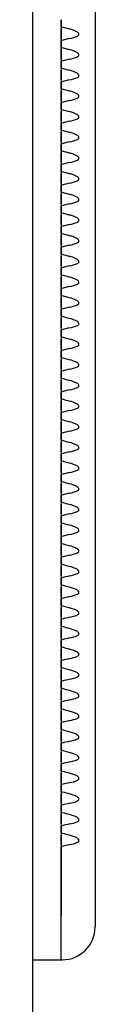
# Model space of a CAD drawing. Units: millimetres. Extents: x 0 to 291, y 0 to 204.
# Drawn here: x 219 to 219, y 64 to 67 of the extents above; entities that cross this region are included whole.
import ezdxf

# ---------------------------------------------------------------- set-up
doc = ezdxf.new("R2010")
doc.units = ezdxf.units.MM
for name, color, linetype in [('LIST-106-LEVE08-', 7, 'Continuous'), ('PATA-MODO10-AL', 7, 'Continuous'), ('Predeterminado', 7, 'Continuous')]:
    doc.layers.add(name, color=color, linetype=linetype)

# ---------------------------------------------------------------- blocks, each defined once
blk = doc.blocks.new('SE2')
at = {"layer": 'LIST-106-LEVE08-', "color": 7, "linetype": 'Continuous'}
for p, q in [((219.2837, 68.6134), (219.2837, 64.1671)), ((219.1487, 67.4934), (219.1487, 67.4649)), ((219.1487, 67.4649), (219.1487, 67.4934)), ((219.1487, 67.4649), (219.1487, 67.4565)), ((219.1487, 67.4649), (219.1487, 67.4565)), ((219.1487, 67.4436), (219.1487, 67.4565)), ((219.1487, 67.4565), (219.1487, 67.4436)), ((219.1487, 67.4279), (219.1487, 67.4436)), ((219.1487, 67.4436), (219.1487, 67.4279)), ((219.1487, 67.4185), (219.1487, 67.4279)), ((219.1487, 67.4279), (219.1487, 67.4185)), ((219.1487, 67.4185), (219.1487, 67.4112)), ((219.1487, 67.4185), (219.1487, 67.4112)), ((219.1487, 67.4112), (219.1487, 67.3826)), ((219.1487, 67.3826), (219.1487, 67.4112)), ((219.1487, 67.3826), (219.1487, 67.3743)), ((219.1487, 67.3826), (219.1487, 67.3743)), ((219.1487, 67.3614), (219.1487, 67.3743)), ((219.1487, 67.3743), (219.1487, 67.3614)), ((219.1487, 67.3457), (219.1487, 67.3614)), ((219.1487, 67.3614), (219.1487, 67.3457)), ((219.1487, 67.3363), (219.1487, 67.3457)), ((219.1487, 67.3457), (219.1487, 67.3363)), ((219.1487, 67.3363), (219.1487, 67.329)), ((219.1487, 67.3363), (219.1487, 67.329)), ((219.1487, 67.329), (219.1487, 67.3004)), ((219.1487, 67.3004), (219.1487, 67.329)), ((219.1487, 67.3004), (219.1487, 67.2921)), ((219.1487, 67.3004), (219.1487, 67.2921)), ((219.1487, 67.2792), (219.1487, 67.2921)), ((219.1487, 67.2921), (219.1487, 67.2792)), ((219.1487, 67.2635), (219.1487, 67.2792)), ((219.1487, 67.2792), (219.1487, 67.2635)), ((219.1487, 67.2541), (219.1487, 67.2635)), ((219.1487, 67.2635), (219.1487, 67.2541)), ((219.1487, 67.2541), (219.1487, 67.2468)), ((219.1487, 67.2541), (219.1487, 67.2468)), ((219.1487, 67.2468), (219.1487, 67.2182)), ((219.1487, 67.2182), (219.1487, 67.2468)), ((219.1487, 67.2182), (219.1487, 67.2099)), ((219.1487, 67.2182), (219.1487, 67.2099)), ((219.1487, 67.197), (219.1487, 67.2099)), ((219.1487, 67.2099), (219.1487, 67.197)), ((219.1487, 67.1813), (219.1487, 67.197)), ((219.1487, 67.197), (219.1487, 67.1813)), ((219.1487, 67.1719), (219.1487, 67.1813)), ((219.1487, 67.1813), (219.1487, 67.1719)), ((219.1487, 67.1719), (219.1487, 67.1646)), ((219.1487, 67.1719), (219.1487, 67.1646)), ((219.1487, 67.1646), (219.1487, 67.136)), ((219.1487, 67.136), (219.1487, 67.1646)), ((219.1487, 67.136), (219.1487, 67.1276)), ((219.1487, 67.136), (219.1487, 67.1276)), ((219.1487, 67.1148), (219.1487, 67.1276)), ((219.1487, 67.1276), (219.1487, 67.1148)), ((219.1487, 67.0991), (219.1487, 67.1148)), ((219.1487, 67.1148), (219.1487, 67.0991)), ((219.1487, 67.0897), (219.1487, 67.0991)), ((219.1487, 67.0991), (219.1487, 67.0897)), ((219.1487, 67.0897), (219.1487, 67.0823)), ((219.1487, 67.0897), (219.1487, 67.0823)), ((219.1487, 67.0823), (219.1487, 67.0538)), ((219.1487, 67.0538), (219.1487, 67.0823)), ((219.1487, 67.0538), (219.1487, 67.0454)), ((219.1487, 67.0538), (219.1487, 67.0454)), ((219.1487, 67.0326), (219.1487, 67.0454)), ((219.1487, 67.0454), (219.1487, 67.0326)), ((219.1487, 67.0169), (219.1487, 67.0326)), ((219.1487, 67.0326), (219.1487, 67.0169)), ((219.1487, 67.0075), (219.1487, 67.0169)), ((219.1487, 67.0169), (219.1487, 67.0075)), ((219.1487, 67.0075), (219.1487, 67.0001)), ((219.1487, 67.0075), (219.1487, 67.0001)), ((219.1487, 67.0001), (219.1487, 66.9716)), ((219.1487, 66.9716), (219.1487, 67.0001)), ((219.1487, 66.9716), (219.1487, 66.9632)), ((219.1487, 66.9716), (219.1487, 66.9632)), ((219.1487, 66.9504), (219.1487, 66.9632)), ((219.1487, 66.9632), (219.1487, 66.9504)), ((219.1487, 66.9346), (219.1487, 66.9504)), ((219.1487, 66.9504), (219.1487, 66.9346)), ((219.1487, 66.9253), (219.1487, 66.9346)), ((219.1487, 66.9346), (219.1487, 66.9253)), ((219.1487, 66.9253), (219.1487, 66.9179)), ((219.1487, 66.9253), (219.1487, 66.9179)), ((219.1487, 66.9179), (219.1487, 66.8894)), ((219.1487, 66.8894), (219.1487, 66.9179)), ((219.1487, 66.8894), (219.1487, 66.881)), ((219.1487, 66.8894), (219.1487, 66.881)), ((219.1487, 66.8682), (219.1487, 66.881)), ((219.1487, 66.881), (219.1487, 66.8682)), ((219.1487, 66.8524), (219.1487, 66.8682)), ((219.1487, 66.8682), (219.1487, 66.8524)), ((219.1487, 66.843), (219.1487, 66.8524)), ((219.1487, 66.8524), (219.1487, 66.843)), ((219.1487, 66.843), (219.1487, 66.8357)), ((219.1487, 66.843), (219.1487, 66.8357)), ((219.1487, 66.8357), (219.1487, 66.8072)), ((219.1487, 66.8072), (219.1487, 66.8357)), ((219.1487, 66.8072), (219.1487, 66.7988)), ((219.1487, 66.8072), (219.1487, 66.7988)), ((219.1487, 66.7859), (219.1487, 66.7988)), ((219.1487, 66.7988), (219.1487, 66.7859)), ((219.1487, 66.7702), (219.1487, 66.7859)), ((219.1487, 66.7859), (219.1487, 66.7702)), ((219.1487, 66.7608), (219.1487, 66.7702)), ((219.1487, 66.7702), (219.1487, 66.7608)), ((219.1487, 66.7608), (219.1487, 66.7535)), ((219.1487, 66.7608), (219.1487, 66.7535)), ((219.1487, 66.7535), (219.1487, 66.7249)), ((219.1487, 66.7249), (219.1487, 66.7535)), ((219.1487, 66.7249), (219.1487, 66.7166)), ((219.1487, 66.7249), (219.1487, 66.7166)), ((219.1487, 66.7037), (219.1487, 66.7166)), ((219.1487, 66.7166), (219.1487, 66.7037)), ((219.1487, 66.688), (219.1487, 66.7037)), ((219.1487, 66.7037), (219.1487, 66.688)), ((219.1487, 66.6786), (219.1487, 66.688)), ((219.1487, 66.688), (219.1487, 66.6786)), ((219.1487, 66.6786), (219.1487, 66.6713)), ((219.1487, 66.6786), (219.1487, 66.6713)), ((219.1487, 66.6713), (219.1487, 66.6427)), ((219.1487, 66.6427), (219.1487, 66.6713)), ((219.1487, 66.6427), (219.1487, 66.6344)), ((219.1487, 66.6427), (219.1487, 66.6344)), ((219.1487, 66.6215), (219.1487, 66.6344)), ((219.1487, 66.6344), (219.1487, 66.6215)), ((219.1487, 66.6058), (219.1487, 66.6215)), ((219.1487, 66.6215), (219.1487, 66.6058)), ((219.1487, 66.5964), (219.1487, 66.6058)), ((219.1487, 66.6058), (219.1487, 66.5964)), ((219.1487, 66.5964), (219.1487, 66.5891)), ((219.1487, 66.5964), (219.1487, 66.5891)), ((219.1487, 66.5891), (219.1487, 66.5605)), ((219.1487, 66.5605), (219.1487, 66.5891)), ((219.1487, 66.5605), (219.1487, 66.5521)), ((219.1487, 66.5605), (219.1487, 66.5521)), ((219.1487, 66.5393), (219.1487, 66.5521)), ((219.1487, 66.5521), (219.1487, 66.5393)), ((219.1487, 66.5236), (219.1487, 66.5393)), ((219.1487, 66.5393), (219.1487, 66.5236)), ((219.1487, 66.5142), (219.1487, 66.5236)), ((219.1487, 66.5236), (219.1487, 66.5142)), ((219.1487, 66.5142), (219.1487, 66.5068)), ((219.1487, 66.5142), (219.1487, 66.5068)), ((219.1487, 66.5068), (219.1487, 66.4783)), ((219.1487, 66.4783), (219.1487, 66.5068)), ((219.1487, 66.4783), (219.1487, 66.4699)), ((219.1487, 66.4783), (219.1487, 66.4699)), ((219.1487, 66.4571), (219.1487, 66.4699)), ((219.1487, 66.4699), (219.1487, 66.4571)), ((219.1487, 66.4414), (219.1487, 66.4571)), ((219.1487, 66.4571), (219.1487, 66.4414)), ((219.1487, 66.432), (219.1487, 66.4414)), ((219.1487, 66.4414), (219.1487, 66.432)), ((219.1487, 66.432), (219.1487, 66.4246)), ((219.1487, 66.432), (219.1487, 66.4246)), ((219.1487, 66.4246), (219.1487, 66.3961)), ((219.1487, 66.3961), (219.1487, 66.4246)), ((219.1487, 66.3961), (219.1487, 66.3877)), ((219.1487, 66.3961), (219.1487, 66.3877)), ((219.1487, 66.3749), (219.1487, 66.3877)), ((219.1487, 66.3877), (219.1487, 66.3749)), ((219.1487, 66.3591), (219.1487, 66.3749)), ((219.1487, 66.3749), (219.1487, 66.3591)), ((219.1487, 66.3498), (219.1487, 66.3591)), ((219.1487, 66.3591), (219.1487, 66.3498)), ((219.1487, 66.3498), (219.1487, 66.3424)), ((219.1487, 66.3498), (219.1487, 66.3424)), ((219.1487, 66.3424), (219.1487, 66.3139)), ((219.1487, 66.3139), (219.1487, 66.3424)), ((219.1487, 66.3139), (219.1487, 66.3055)), ((219.1487, 66.3139), (219.1487, 66.3055)), ((219.1487, 66.2927), (219.1487, 66.3055)), ((219.1487, 66.3055), (219.1487, 66.2927)), ((219.1487, 66.2769), (219.1487, 66.2927)), ((219.1487, 66.2927), (219.1487, 66.2769)), ((219.1487, 66.2676), (219.1487, 66.2769)), ((219.1487, 66.2769), (219.1487, 66.2676)), ((219.1487, 66.2676), (219.1487, 66.2602)), ((219.1487, 66.2676), (219.1487, 66.2602)), ((219.1487, 66.2602), (219.1487, 66.2317)), ((219.1487, 66.2317), (219.1487, 66.2602)), ((219.1487, 66.2317), (219.1487, 66.2233)), ((219.1487, 66.2317), (219.1487, 66.2233)), ((219.1487, 66.2104), (219.1487, 66.2233)), ((219.1487, 66.2233), (219.1487, 66.2104)), ((219.1487, 66.1947), (219.1487, 66.2104)), ((219.1487, 66.2104), (219.1487, 66.1947)), ((219.1487, 66.1853), (219.1487, 66.1947)), ((219.1487, 66.1947), (219.1487, 66.1853)), ((219.1487, 66.1853), (219.1487, 66.178)), ((219.1487, 66.1853), (219.1487, 66.178)), ((219.1487, 66.178), (219.1487, 66.1494)), ((219.1487, 66.1494), (219.1487, 66.178)), ((219.1487, 66.1494), (219.1487, 66.1411)), ((219.1487, 66.1494), (219.1487, 66.1411)), ((219.1487, 66.1282), (219.1487, 66.1411)), ((219.1487, 66.1411), (219.1487, 66.1282)), ((219.1487, 66.1125), (219.1487, 66.1282)), ((219.1487, 66.1282), (219.1487, 66.1125)), ((219.1487, 66.1031), (219.1487, 66.1125)), ((219.1487, 66.1125), (219.1487, 66.1031)), ((219.1487, 66.1031), (219.1487, 66.0958)), ((219.1487, 66.1031), (219.1487, 66.0958)), ((219.1487, 66.0958), (219.1487, 66.0672)), ((219.1487, 66.0672), (219.1487, 66.0958)), ((219.1487, 66.0672), (219.1487, 66.0589)), ((219.1487, 66.0672), (219.1487, 66.0589)), ((219.1487, 66.046), (219.1487, 66.0589)), ((219.1487, 66.0589), (219.1487, 66.046)), ((219.1487, 66.0303), (219.1487, 66.046)), ((219.1487, 66.046), (219.1487, 66.0303)), ((219.1487, 66.0209), (219.1487, 66.0303)), ((219.1487, 66.0303), (219.1487, 66.0209)), ((219.1487, 66.0209), (219.1487, 66.0136)), ((219.1487, 66.0209), (219.1487, 66.0136)), ((219.1487, 66.0136), (219.1487, 65.985)), ((219.1487, 65.985), (219.1487, 66.0136)), ((219.1487, 65.985), (219.1487, 65.9767)), ((219.1487, 65.985), (219.1487, 65.9767)), ((219.1487, 65.9638), (219.1487, 65.9767)), ((219.1487, 65.9767), (219.1487, 65.9638)), ((219.1487, 65.9481), (219.1487, 65.9638)), ((219.1487, 65.9638), (219.1487, 65.9481)), ((219.1487, 65.9387), (219.1487, 65.9481)), ((219.1487, 65.9481), (219.1487, 65.9387)), ((219.1487, 65.9387), (219.1487, 65.9313)), ((219.1487, 65.9387), (219.1487, 65.9313)), ((219.1487, 65.9313), (219.1487, 65.9028)), ((219.1487, 65.9028), (219.1487, 65.9313)), ((219.1487, 65.9028), (219.1487, 65.8944)), ((219.1487, 65.9028), (219.1487, 65.8944)), ((219.1487, 65.8816), (219.1487, 65.8944)), ((219.1487, 65.8944), (219.1487, 65.8816)), ((219.1487, 65.8659), (219.1487, 65.8816)), ((219.1487, 65.8816), (219.1487, 65.8659)), ((219.1487, 65.8565), (219.1487, 65.8659)), ((219.1487, 65.8659), (219.1487, 65.8565)), ((219.1487, 65.8565), (219.1487, 65.8491)), ((219.1487, 65.8565), (219.1487, 65.8491)), ((219.1487, 65.8491), (219.1487, 65.8206)), ((219.1487, 65.8206), (219.1487, 65.8491)), ((219.1487, 65.8206), (219.1487, 65.8122)), ((219.1487, 65.8206), (219.1487, 65.8122)), ((219.1487, 65.7994), (219.1487, 65.8122)), ((219.1487, 65.8122), (219.1487, 65.7994)), ((219.1487, 65.7837), (219.1487, 65.7994)), ((219.1487, 65.7994), (219.1487, 65.7837)), ((219.1487, 65.7743), (219.1487, 65.7837)), ((219.1487, 65.7837), (219.1487, 65.7743)), ((219.1487, 65.7743), (219.1487, 65.7669)), ((219.1487, 65.7743), (219.1487, 65.7669)), ((219.1487, 65.7669), (219.1487, 65.7384)), ((219.1487, 65.7384), (219.1487, 65.7669)), ((219.1487, 65.7384), (219.1487, 65.73)), ((219.1487, 65.7384), (219.1487, 65.73)), ((219.1487, 65.7172), (219.1487, 65.73)), ((219.1487, 65.73), (219.1487, 65.7172)), ((219.1487, 65.7014), (219.1487, 65.7172)), ((219.1487, 65.7172), (219.1487, 65.7014)), ((219.1487, 65.6921), (219.1487, 65.7014)), ((219.1487, 65.7014), (219.1487, 65.6921)), ((219.1487, 65.6921), (219.1487, 65.6847)), ((219.1487, 65.6921), (219.1487, 65.6847)), ((219.1487, 65.6847), (219.1487, 65.6562)), ((219.1487, 65.6562), (219.1487, 65.6847)), ((219.1487, 65.6562), (219.1487, 65.6478)), ((219.1487, 65.6562), (219.1487, 65.6478)), ((219.1487, 65.6349), (219.1487, 65.6478)), ((219.1487, 65.6478), (219.1487, 65.6349)), ((219.1487, 65.6192), (219.1487, 65.6349)), ((219.1487, 65.6349), (219.1487, 65.6192)), ((219.1487, 65.6098), (219.1487, 65.6192)), ((219.1487, 65.6192), (219.1487, 65.6098)), ((219.1487, 65.6098), (219.1487, 65.6025)), ((219.1487, 65.6098), (219.1487, 65.6025)), ((219.1487, 65.6025), (219.1487, 65.574)), ((219.1487, 65.574), (219.1487, 65.6025)), ((219.1487, 65.574), (219.1487, 65.5656)), ((219.1487, 65.574), (219.1487, 65.5656)), ((219.1487, 65.5527), (219.1487, 65.5656)), ((219.1487, 65.5656), (219.1487, 65.5527)), ((219.1487, 65.537), (219.1487, 65.5527)), ((219.1487, 65.5527), (219.1487, 65.537)), ((219.1487, 65.5276), (219.1487, 65.537)), ((219.1487, 65.537), (219.1487, 65.5276)), ((219.1487, 65.5276), (219.1487, 65.5203)), ((219.1487, 65.5276), (219.1487, 65.5203)), ((219.1487, 65.5203), (219.1487, 65.4917)), ((219.1487, 65.4917), (219.1487, 65.5203)), ((219.1487, 65.4917), (219.1487, 65.4834)), ((219.1487, 65.4917), (219.1487, 65.4834)), ((219.1487, 65.4705), (219.1487, 65.4834)), ((219.1487, 65.4834), (219.1487, 65.4705)), ((219.1487, 65.4548), (219.1487, 65.4705)), ((219.1487, 65.4705), (219.1487, 65.4548)), ((219.1487, 65.4454), (219.1487, 65.4548)), ((219.1487, 65.4548), (219.1487, 65.4454)), ((219.1487, 65.4454), (219.1487, 65.4381)), ((219.1487, 65.4454), (219.1487, 65.4381)), ((219.1487, 65.4381), (219.1487, 65.4095)), ((219.1487, 65.4095), (219.1487, 65.4381)), ((219.1487, 65.4095), (219.1487, 65.4012)), ((219.1487, 65.4095), (219.1487, 65.4012)), ((219.1487, 65.3883), (219.1487, 65.4012)), ((219.1487, 65.4012), (219.1487, 65.3883)), ((219.1487, 65.3726), (219.1487, 65.3883)), ((219.1487, 65.3883), (219.1487, 65.3726)), ((219.1487, 65.3632), (219.1487, 65.3726)), ((219.1487, 65.3726), (219.1487, 65.3632)), ((219.1487, 65.3632), (219.1487, 65.3559)), ((219.1487, 65.3632), (219.1487, 65.3559)), ((219.1487, 65.3559), (219.1487, 65.3273)), ((219.1487, 65.3273), (219.1487, 65.3559)), ((219.1487, 65.3273), (219.1487, 65.3189)), ((219.1487, 65.3273), (219.1487, 65.3189)), ((219.1487, 65.3061), (219.1487, 65.3189)), ((219.1487, 65.3189), (219.1487, 65.3061)), ((219.1487, 65.2904), (219.1487, 65.3061)), ((219.1487, 65.3061), (219.1487, 65.2904)), ((219.1487, 65.281), (219.1487, 65.2904)), ((219.1487, 65.2904), (219.1487, 65.281)), ((219.1487, 65.281), (219.1487, 65.2736)), ((219.1487, 65.281), (219.1487, 65.2736)), ((219.1487, 65.2736), (219.1487, 65.2451)), ((219.1487, 65.2451), (219.1487, 65.2736)), ((219.1487, 65.2451), (219.1487, 65.2367)), ((219.1487, 65.2451), (219.1487, 65.2367)), ((219.1487, 65.2239), (219.1487, 65.2367)), ((219.1487, 65.2367), (219.1487, 65.2239)), ((219.1487, 65.2082), (219.1487, 65.2239)), ((219.1487, 65.2239), (219.1487, 65.2082)), ((219.1487, 65.1988), (219.1487, 65.2082)), ((219.1487, 65.2082), (219.1487, 65.1988)), ((219.1487, 65.1988), (219.1487, 65.1914)), ((219.1487, 65.1988), (219.1487, 65.1914)), ((219.1487, 65.1914), (219.1487, 65.1629)), ((219.1487, 65.1629), (219.1487, 65.1914)), ((219.1487, 65.1629), (219.1487, 65.1545)), ((219.1487, 65.1629), (219.1487, 65.1545)), ((219.1487, 65.1417), (219.1487, 65.1545)), ((219.1487, 65.1545), (219.1487, 65.1417)), ((219.1487, 65.1259), (219.1487, 65.1417)), ((219.1487, 65.1417), (219.1487, 65.1259)), ((219.1487, 65.1166), (219.1487, 65.1259)), ((219.1487, 65.1259), (219.1487, 65.1166)), ((219.1487, 65.1166), (219.1487, 65.1092)), ((219.1487, 65.1166), (219.1487, 65.1092)), ((219.1487, 65.1092), (219.1487, 65.0807)), ((219.1487, 65.0807), (219.1487, 65.1092)), ((219.1487, 65.0807), (219.1487, 65.0723)), ((219.1487, 65.0807), (219.1487, 65.0723)), ((219.1487, 65.0595), (219.1487, 65.0723)), ((219.1487, 65.0723), (219.1487, 65.0595)), ((219.1487, 65.0437), (219.1487, 65.0595)), ((219.1487, 65.0595), (219.1487, 65.0437)), ((219.1487, 65.0344), (219.1487, 65.0437)), ((219.1487, 65.0437), (219.1487, 65.0344)), ((219.1487, 65.0344), (219.1487, 65.027)), ((219.1487, 65.0344), (219.1487, 65.027)), ((219.1487, 65.027), (219.1487, 64.9985)), ((219.1487, 64.9985), (219.1487, 65.027)), ((219.1487, 64.9985), (219.1487, 64.9901)), ((219.1487, 64.9985), (219.1487, 64.9901)), ((219.1487, 64.9772), (219.1487, 64.9901)), ((219.1487, 64.9901), (219.1487, 64.9772)), ((219.1487, 64.9615), (219.1487, 64.9772)), ((219.1487, 64.9772), (219.1487, 64.9615)), ((219.1487, 64.9521), (219.1487, 64.9615)), ((219.1487, 64.9615), (219.1487, 64.9521)), ((219.1487, 64.9521), (219.1487, 64.9448)), ((219.1487, 64.9521), (219.1487, 64.9448)), ((219.1487, 64.9448), (219.1487, 64.9162)), ((219.1487, 64.9162), (219.1487, 64.9448)), ((219.1487, 64.9162), (219.1487, 64.9079)), ((219.1487, 64.9162), (219.1487, 64.9079)), ((219.1487, 64.895), (219.1487, 64.9079)), ((219.1487, 64.9079), (219.1487, 64.895)), ((219.1487, 64.8793), (219.1487, 64.895)), ((219.1487, 64.895), (219.1487, 64.8793)), ((219.1487, 64.8699), (219.1487, 64.8793)), ((219.1487, 64.8793), (219.1487, 64.8699)), ((219.1487, 64.8699), (219.1487, 64.8626)), ((219.1487, 64.8699), (219.1487, 64.8626)), ((219.1487, 64.8626), (219.1487, 64.834)), ((219.1487, 64.834), (219.1487, 64.8626)), ((219.1487, 64.834), (219.1487, 64.8257)), ((219.1487, 64.834), (219.1487, 64.8257)), ((219.1487, 64.8128), (219.1487, 64.8257)), ((219.1487, 64.8257), (219.1487, 64.8128)), ((219.1487, 64.7971), (219.1487, 64.8128)), ((219.1487, 64.8128), (219.1487, 64.7971)), ((219.1487, 64.7877), (219.1487, 64.7971)), ((219.1487, 64.7971), (219.1487, 64.7877)), ((219.1487, 64.7877), (219.1487, 64.7804)), ((219.1487, 64.7877), (219.1487, 64.7804)), ((219.1487, 64.7804), (219.1487, 64.7518)), ((219.1487, 64.7518), (219.1487, 64.7804)), ((219.1487, 64.7518), (219.1487, 64.7434)), ((219.1487, 64.7518), (219.1487, 64.7434)), ((219.1487, 64.7306), (219.1487, 64.7434)), ((219.1487, 64.7434), (219.1487, 64.7306)), ((219.1487, 64.7149), (219.1487, 64.7306)), ((219.1487, 64.7306), (219.1487, 64.7149)), ((219.1487, 64.7055), (219.1487, 64.7149)), ((219.1487, 64.7149), (219.1487, 64.7055)), ((219.1487, 64.7055), (219.1487, 64.6981)), ((219.1487, 64.7055), (219.1487, 64.6981)), ((219.1487, 64.6981), (219.1487, 64.6696)), ((219.1487, 64.6696), (219.1487, 64.6981)), ((219.1487, 64.6696), (219.1487, 64.6612)), ((219.1487, 64.6696), (219.1487, 64.6612)), ((219.1487, 64.6484), (219.1487, 64.6612)), ((219.1487, 64.6612), (219.1487, 64.6484)), ((219.1487, 64.6327), (219.1487, 64.6484)), ((219.1487, 64.6484), (219.1487, 64.6327)), ((219.1487, 64.6233), (219.1487, 64.6327)), ((219.1487, 64.6327), (219.1487, 64.6233)), ((219.1487, 64.6233), (219.1487, 64.6159)), ((219.1487, 64.6233), (219.1487, 64.6159)), ((219.1487, 64.6159), (219.1487, 64.5874)), ((219.1487, 64.5874), (219.1487, 64.6159)), ((219.1487, 64.5874), (219.1487, 64.579)), ((219.1487, 64.5874), (219.1487, 64.579)), ((219.1487, 64.5662), (219.1487, 64.579)), ((219.1487, 64.579), (219.1487, 64.5662)), ((219.1487, 64.5505), (219.1487, 64.5662)), ((219.1487, 64.5662), (219.1487, 64.5505)), ((219.1487, 64.5411), (219.1487, 64.5505)), ((219.1487, 64.5505), (219.1487, 64.5411)), ((219.1487, 64.5411), (219.1487, 64.5337)), ((219.1487, 64.5411), (219.1487, 64.5337)), ((219.1487, 64.5337), (219.1487, 64.5052)), ((219.1487, 64.5052), (219.1487, 64.5337)), ((219.1487, 64.5052), (219.1487, 64.4968)), ((219.1487, 64.5052), (219.1487, 64.4968)), ((219.1487, 64.484), (219.1487, 64.4968)), ((219.1487, 64.4968), (219.1487, 64.484)), ((219.1487, 64.4682), (219.1487, 64.484)), ((219.1487, 64.484), (219.1487, 64.4682)), ((219.1487, 64.4589), (219.1487, 64.4682)), ((219.1487, 64.4682), (219.1487, 64.4589)), ((219.1487, 64.4589), (219.1487, 64.4515)), ((219.1487, 64.4589), (219.1487, 64.4515)), ((219.1487, 64.4515), (219.1487, 64.423)), ((219.1487, 64.423), (219.1487, 64.4515)), ((219.1487, 64.423), (219.1487, 64.4146)), ((219.1487, 64.423), (219.1487, 64.4146)), ((219.1487, 64.4017), (219.1487, 64.4146)), ((219.1487, 64.4146), (219.1487, 64.4017)), ((219.1487, 64.386), (219.1487, 64.4017)), ((219.1487, 64.4017), (219.1487, 64.386)), ((219.1487, 64.3766), (219.1487, 64.386)), ((219.1487, 64.386), (219.1487, 64.3766)), ((219.1487, 64.3766), (219.1487, 64.3693)), ((219.1487, 64.3766), (219.1487, 64.3693)), ((219.1487, 64.3693), (219.1487, 64.3407)), ((219.1487, 64.3407), (219.1487, 64.3693)), ((219.1487, 64.3407), (219.1487, 64.3324)), ((219.1487, 64.3407), (219.1487, 64.3324)), ((219.1487, 64.3195), (219.1487, 64.3324)), ((219.1487, 64.3324), (219.1487, 64.3195)), ((219.1487, 64.3038), (219.1487, 64.3195)), ((219.1487, 64.3195), (219.1487, 64.3038)), ((219.1487, 64.2944), (219.1487, 64.3038)), ((219.1487, 64.3038), (219.1487, 64.2944)), ((219.1487, 64.2944), (219.1487, 64.2871)), ((219.1487, 64.2944), (219.1487, 64.2871)), ((219.1487, 64.2871), (219.1487, 64.2585)), ((219.1487, 64.2585), (219.1487, 64.2871)), ((219.1487, 64.2585), (219.1487, 64.2502)), ((219.1487, 64.2585), (219.1487, 64.2502)), ((219.1487, 64.2373), (219.1487, 64.2502)), ((219.1487, 64.2502), (219.1487, 64.2373)), ((219.1487, 64.2216), (219.1487, 64.2373)), ((219.1487, 64.2373), (219.1487, 64.2216)), ((219.1487, 64.2122), (219.1487, 64.2216)), ((219.1487, 64.2216), (219.1487, 64.2122)), ((219.1487, 64.2122), (219.1487, 64.2049)), ((219.1487, 64.2122), (219.1487, 64.2049)), ((219.1487, 64.2049), (219.1487, 64.1872)), ((219.1487, 64.1872), (219.1487, 64.2049)), ((219.1487, 64.1872), (219.1487, 63.9302)), ((219.1487, 63.9302), (219.1487, 64.1872)), ((219.2837, 64.1671), (219.2837, 64.0592)), ((219.2837, 64.0592), (219.2837, 63.8858)), ((219.1487, 63.7569), (219.1487, 63.9302)), ((219.1487, 63.7569), (219.1487, 63.9302)), ((219.2837, 63.8847), (219.2837, 63.8858)), ((219.1487, 63.7569), (219.1487, 63.7542)), ((219.1487, 63.7569), (219.1487, 63.7542)), ((219.0362, 63.7542), (219.1487, 63.7542)), ((219.1487, 63.7542), (219.1532, 63.7542))]:
    blk.add_line(p, q, dxfattribs=at)
for centre, radius, start, end in [((219.4331, 68.3847), 0.9615, 253.075, 254.8817), ((219.2453, 67.1075), 0.3174, 101.4463, 106.8743), ((219.4331, 68.3025), 0.9615, 253.075, 254.8817), ((219.2453, 67.0253), 0.3174, 101.4463, 106.8743), ((219.4331, 68.2203), 0.9615, 253.075, 254.8817), ((219.2453, 66.9431), 0.3174, 101.4463, 106.8743), ((219.4331, 68.1381), 0.9615, 253.075, 254.8817), ((219.2453, 66.8609), 0.3174, 101.4463, 106.8743), ((219.4331, 68.0559), 0.9615, 253.075, 254.8817), ((219.2453, 66.7786), 0.3174, 101.4463, 106.8743), ((219.4331, 67.9737), 0.9615, 253.075, 254.8817), ((219.2453, 66.6964), 0.3174, 101.4463, 106.8743), ((219.4331, 67.8914), 0.9615, 253.075, 254.8817), ((219.2453, 66.6142), 0.3174, 101.4463, 106.8743), ((219.4331, 67.8092), 0.9615, 253.075, 254.8817), ((219.2453, 66.532), 0.3174, 101.4463, 106.8743), ((219.4331, 67.727), 0.9615, 253.075, 254.8817), ((219.2453, 66.4498), 0.3174, 101.4463, 106.8743), ((219.4331, 67.6448), 0.9615, 253.075, 254.8817), ((219.2453, 66.3676), 0.3174, 101.4463, 106.8743), ((219.4331, 67.5626), 0.9615, 253.075, 254.8817), ((219.2453, 66.2854), 0.3174, 101.4463, 106.8743), ((219.4331, 67.4804), 0.9615, 253.075, 254.8817), ((219.2453, 66.2032), 0.3174, 101.4463, 106.8743), ((219.4331, 67.3982), 0.9615, 253.075, 254.8817), ((219.2453, 66.1209), 0.3174, 101.4463, 106.8743), ((219.4331, 67.316), 0.9615, 253.075, 254.8817), ((219.2453, 66.0387), 0.3174, 101.4463, 106.8743), ((219.4331, 67.2337), 0.9615, 253.075, 254.8817), ((219.2453, 65.9565), 0.3174, 101.4463, 106.8743), ((219.4331, 67.1515), 0.9615, 253.075, 254.8817), ((219.2453, 65.8743), 0.3174, 101.4463, 106.8743), ((219.4331, 67.0693), 0.9615, 253.075, 254.8817), ((219.2453, 65.7921), 0.3174, 101.4463, 106.8743), ((219.4331, 66.9871), 0.9615, 253.075, 254.8817), ((219.2453, 65.7099), 0.3174, 101.4463, 106.8743), ((219.4331, 66.9049), 0.9615, 253.075, 254.8817), ((219.2453, 65.6277), 0.3174, 101.4463, 106.8743), ((219.4331, 66.8227), 0.9615, 253.075, 254.8817), ((219.2453, 65.5454), 0.3174, 101.4463, 106.8743), ((219.4331, 66.7405), 0.9615, 253.075, 254.8817), ((219.2453, 65.4632), 0.3174, 101.4463, 106.8743), ((219.4331, 66.6582), 0.9615, 253.075, 254.8817), ((219.2453, 65.381), 0.3174, 101.4463, 106.8743), ((219.4331, 66.576), 0.9615, 253.075, 254.8817), ((219.2453, 65.2988), 0.3174, 101.4463, 106.8743), ((219.4331, 66.4938), 0.9615, 253.075, 254.8817), ((219.2453, 65.2166), 0.3174, 101.4463, 106.8743), ((219.4331, 66.4116), 0.9615, 253.075, 254.8817), ((219.2453, 65.1344), 0.3174, 101.4463, 106.8743), ((219.4331, 66.3294), 0.9615, 253.075, 254.8817), ((219.2453, 65.0522), 0.3174, 101.4463, 106.8743), ((219.4331, 66.2472), 0.9615, 253.075, 254.8817), ((219.2453, 64.9699), 0.3174, 101.4463, 106.8743), ((219.4331, 66.165), 0.9615, 253.075, 254.8817), ((219.2453, 64.8877), 0.3174, 101.4463, 106.8743), ((219.4331, 66.0827), 0.9615, 253.075, 254.8817), ((219.2453, 64.8055), 0.3174, 101.4463, 106.8743), ((219.4331, 66.0005), 0.9615, 253.075, 254.8817), ((219.2453, 64.7233), 0.3174, 101.4463, 106.8743), ((219.4331, 65.9183), 0.9615, 253.075, 254.8817), ((219.2453, 64.6411), 0.3174, 101.4463, 106.8743), ((219.4331, 65.8361), 0.9615, 253.075, 254.8817), ((219.2453, 64.5589), 0.3174, 101.4463, 106.8743), ((219.4331, 65.7539), 0.9615, 253.075, 254.8817), ((219.2453, 64.4767), 0.3174, 101.4463, 106.8743), ((219.4331, 65.6717), 0.9615, 253.075, 254.8817), ((219.2453, 64.3945), 0.3174, 101.4463, 106.8743), ((219.4331, 65.5895), 0.9615, 253.075, 254.8817), ((219.2453, 64.3122), 0.3174, 101.4463, 106.8743), ((219.4331, 65.5073), 0.9615, 253.075, 254.8817), ((219.2453, 64.23), 0.3174, 101.4463, 106.8743), ((219.4331, 65.425), 0.9615, 253.075, 254.8817), ((219.2453, 64.1478), 0.3174, 101.4463, 106.8743), ((219.4331, 65.3428), 0.9615, 253.075, 254.8817), ((219.2453, 64.0656), 0.3174, 101.4463, 106.8743), ((219.4331, 65.2606), 0.9615, 253.075, 254.8817), ((219.2453, 63.9834), 0.3174, 101.4463, 106.8743), ((219.4331, 65.1784), 0.9615, 253.075, 254.8817), ((219.2453, 63.9012), 0.3174, 101.4463, 106.8743), ((219.1532, 63.8847), 0.1305, 270, 360)]:
    blk.add_arc(centre, radius, start, end, dxfattribs=at)
for centre, major_axis, ratio, start_param, end_param in [((219.1532, 67.3112), (0, 0.1491), 0.875532, 5.80655, 6.05799), ((219.1532, 67.5246), (0.1305, 0), 0.833944, 4.937584, 5.189024), ((219.1532, 67.229), (0, 0.1491), 0.875532, 5.80655, 6.05799), ((219.1532, 67.4424), (0.1305, 0), 0.833944, 4.937584, 5.189024), ((219.1532, 67.1468), (0, 0.1491), 0.875532, 5.80655, 6.05799), ((219.1532, 67.3602), (0.1305, 0), 0.833944, 4.937584, 5.189024), ((219.1532, 67.0646), (0, 0.1491), 0.875532, 5.80655, 6.05799), ((219.1532, 67.278), (0.1305, 0), 0.833944, 4.937584, 5.189024), ((219.1532, 66.9824), (0, 0.1491), 0.875532, 5.80655, 6.05799), ((219.1532, 67.1958), (0.1305, 0), 0.833944, 4.937584, 5.189024), ((219.1532, 66.9001), (0, 0.1491), 0.875532, 5.80655, 6.05799), ((219.1532, 67.1136), (0.1305, 0), 0.833944, 4.937584, 5.189024), ((219.1532, 66.8179), (0, 0.1491), 0.875532, 5.80655, 6.05799), ((219.1532, 67.0313), (0.1305, 0), 0.833944, 4.937584, 5.189024), ((219.1532, 66.7357), (0, 0.1491), 0.875532, 5.80655, 6.05799), ((219.1532, 66.9491), (0.1305, 0), 0.833944, 4.937584, 5.189024), ((219.1532, 66.6535), (0, 0.1491), 0.875532, 5.80655, 6.05799), ((219.1532, 66.8669), (0.1305, 0), 0.833944, 4.937584, 5.189024), ((219.1532, 66.5713), (0, 0.1491), 0.875532, 5.80655, 6.05799), ((219.1532, 66.7847), (0.1305, 0), 0.833944, 4.937584, 5.189024), ((219.1532, 66.4891), (0, 0.1491), 0.875532, 5.80655, 6.05799), ((219.1532, 66.7025), (0.1305, 0), 0.833944, 4.937584, 5.189024), ((219.1532, 66.4069), (0, 0.1491), 0.875532, 5.80655, 6.05799), ((219.1532, 66.6203), (0.1305, 0), 0.833944, 4.937584, 5.189024), ((219.1532, 66.3246), (0, 0.1491), 0.875532, 5.80655, 6.05799), ((219.1532, 66.5381), (0.1305, 0), 0.833944, 4.937584, 5.189024), ((219.1532, 66.2424), (0, 0.1491), 0.875532, 5.80655, 6.05799), ((219.1532, 66.4558), (0.1305, 0), 0.833944, 4.937584, 5.189024), ((219.1532, 66.1602), (0, 0.1491), 0.875532, 5.80655, 6.05799), ((219.1532, 66.3736), (0.1305, 0), 0.833944, 4.937584, 5.189024), ((219.1532, 66.078), (0, 0.1491), 0.875532, 5.80655, 6.05799), ((219.1532, 66.2914), (0.1305, 0), 0.833944, 4.937584, 5.189024), ((219.1532, 65.9958), (0, 0.1491), 0.875532, 5.80655, 6.05799), ((219.1532, 66.2092), (0.1305, 0), 0.833944, 4.937584, 5.189024), ((219.1532, 65.9136), (0, 0.1491), 0.875532, 5.80655, 6.05799), ((219.1532, 66.127), (0.1305, 0), 0.833944, 4.937584, 5.189024), ((219.1532, 65.8314), (0, 0.1491), 0.875532, 5.80655, 6.05799), ((219.1532, 66.0448), (0.1305, 0), 0.833944, 4.937584, 5.189024), ((219.1532, 65.7491), (0, 0.1491), 0.875532, 5.80655, 6.05799), ((219.1532, 65.9626), (0.1305, 0), 0.833944, 4.937584, 5.189024), ((219.1532, 65.6669), (0, 0.1491), 0.875532, 5.80655, 6.05799), ((219.1532, 65.8804), (0.1305, 0), 0.833944, 4.937584, 5.189024), ((219.1532, 65.5847), (0, 0.1491), 0.875532, 5.80655, 6.05799), ((219.1532, 65.7981), (0.1305, 0), 0.833944, 4.937584, 5.189024), ((219.1532, 65.5025), (0, 0.1491), 0.875532, 5.80655, 6.05799), ((219.1532, 65.7159), (0.1305, 0), 0.833944, 4.937584, 5.189024), ((219.1532, 65.4203), (0, 0.1491), 0.875532, 5.80655, 6.05799), ((219.1532, 65.6337), (0.1305, 0), 0.833944, 4.937584, 5.189024), ((219.1532, 65.3381), (0, 0.1491), 0.875532, 5.80655, 6.05799), ((219.1532, 65.5515), (0.1305, 0), 0.833944, 4.937584, 5.189024), ((219.1532, 65.2559), (0, 0.1491), 0.875532, 5.80655, 6.05799), ((219.1532, 65.4693), (0.1305, 0), 0.833944, 4.937584, 5.189024), ((219.1532, 65.1737), (0, 0.1491), 0.875532, 5.80655, 6.05799), ((219.1532, 65.3871), (0.1305, 0), 0.833944, 4.937584, 5.189024), ((219.1532, 65.0914), (0, 0.1491), 0.875532, 5.80655, 6.05799), ((219.1532, 65.3049), (0.1305, 0), 0.833944, 4.937584, 5.189024), ((219.1532, 65.0092), (0, 0.1491), 0.875532, 5.80655, 6.05799), ((219.1532, 65.2226), (0.1305, 0), 0.833944, 4.937584, 5.189024), ((219.1532, 64.927), (0, 0.1491), 0.875532, 5.80655, 6.05799), ((219.1532, 65.1404), (0.1305, 0), 0.833944, 4.937584, 5.189024), ((219.1532, 64.8448), (0, 0.1491), 0.875532, 5.80655, 6.05799), ((219.1532, 65.0582), (0.1305, 0), 0.833944, 4.937584, 5.189024), ((219.1532, 64.7626), (0, 0.1491), 0.875532, 5.80655, 6.05799), ((219.1532, 64.976), (0.1305, 0), 0.833944, 4.937584, 5.189024), ((219.1532, 64.6804), (0, 0.1491), 0.875532, 5.80655, 6.05799), ((219.1532, 64.8938), (0.1305, 0), 0.833944, 4.937584, 5.189024), ((219.1532, 64.5982), (0, 0.1491), 0.875532, 5.80655, 6.05799), ((219.1532, 64.8116), (0.1305, 0), 0.833944, 4.937584, 5.189024), ((219.1532, 64.5159), (0, 0.1491), 0.875532, 5.80655, 6.05799), ((219.1532, 64.7294), (0.1305, 0), 0.833944, 4.937584, 5.189024), ((219.1532, 64.4337), (0, 0.1491), 0.875532, 5.80655, 6.05799), ((219.1532, 64.6472), (0.1305, 0), 0.833944, 4.937584, 5.189024), ((219.1532, 64.3515), (0, 0.1491), 0.875532, 5.80655, 6.05799), ((219.1532, 64.5649), (0.1305, 0), 0.833944, 4.937584, 5.189024), ((219.1532, 64.2693), (0, 0.1491), 0.875532, 5.80655, 6.05799), ((219.1532, 64.4827), (0.1305, 0), 0.833944, 4.937584, 5.189024), ((219.1532, 64.1871), (0, 0.1491), 0.875532, 5.80655, 6.05799), ((219.1532, 64.4005), (0.1305, 0), 0.833944, 4.937584, 5.189024), ((219.1532, 64.1049), (0, 0.1491), 0.875532, 5.80655, 6.05799), ((219.1532, 64.3183), (0.1305, 0), 0.833944, 4.937584, 5.189024)]:
    blk.add_ellipse(centre, major_axis=major_axis, ratio=ratio, start_param=start_param, end_param=end_param, dxfattribs=at)
for points in [[(219.2131, 67.4279), (219.2146, 67.4286), (219.2159, 67.4294), (219.2182, 67.4318), (219.2191, 67.4334), (219.2191, 67.4371), (219.2182, 67.4389), (219.216, 67.4417), (219.2146, 67.4428), (219.2131, 67.4436)], [(219.2131, 67.3457), (219.2146, 67.3464), (219.2159, 67.3472), (219.2182, 67.3496), (219.2191, 67.3512), (219.2191, 67.3549), (219.2182, 67.3567), (219.216, 67.3595), (219.2146, 67.3605), (219.2131, 67.3614)], [(219.2131, 67.2635), (219.2146, 67.2641), (219.2159, 67.265), (219.2182, 67.2674), (219.2191, 67.269), (219.2191, 67.2727), (219.2182, 67.2745), (219.216, 67.2773), (219.2146, 67.2783), (219.2131, 67.2792)], [(219.2131, 67.1813), (219.2146, 67.1819), (219.2159, 67.1827), (219.2182, 67.1851), (219.2191, 67.1868), (219.2191, 67.1904), (219.2182, 67.1922), (219.216, 67.195), (219.2146, 67.1961), (219.2131, 67.197)], [(219.2131, 67.0991), (219.2146, 67.0997), (219.2159, 67.1005), (219.2182, 67.1029), (219.2191, 67.1046), (219.2191, 67.1082), (219.2182, 67.11), (219.216, 67.1128), (219.2146, 67.1139), (219.2131, 67.1148)], [(219.2131, 67.0169), (219.2146, 67.0175), (219.2159, 67.0183), (219.2182, 67.0207), (219.2191, 67.0224), (219.2191, 67.026), (219.2182, 67.0278), (219.216, 67.0306), (219.2146, 67.0317), (219.2131, 67.0326)], [(219.2131, 66.9346), (219.2146, 66.9353), (219.2159, 66.9361), (219.2182, 66.9385), (219.2191, 66.9401), (219.2191, 66.9438), (219.2182, 66.9456), (219.216, 66.9484), (219.2146, 66.9495), (219.2131, 66.9504)], [(219.2131, 66.8524), (219.2146, 66.8531), (219.2159, 66.8539), (219.2182, 66.8563), (219.2191, 66.8579), (219.2191, 66.8616), (219.2182, 66.8634), (219.216, 66.8662), (219.2146, 66.8673), (219.2131, 66.8682)], [(219.2131, 66.7702), (219.2146, 66.7709), (219.2159, 66.7717), (219.2182, 66.7741), (219.2191, 66.7757), (219.2191, 66.7794), (219.2182, 66.7812), (219.216, 66.784), (219.2146, 66.7851), (219.2131, 66.7859)], [(219.2131, 66.688), (219.2146, 66.6886), (219.2159, 66.6895), (219.2182, 66.6919), (219.2191, 66.6935), (219.2191, 66.6972), (219.2182, 66.699), (219.216, 66.7018), (219.2146, 66.7028), (219.2131, 66.7037)], [(219.2131, 66.6058), (219.2146, 66.6064), (219.2159, 66.6072), (219.2182, 66.6096), (219.2191, 66.6113), (219.2191, 66.6149), (219.2182, 66.6168), (219.216, 66.6195), (219.2146, 66.6206), (219.2131, 66.6215)], [(219.2131, 66.5236), (219.2146, 66.5242), (219.2159, 66.525), (219.2182, 66.5274), (219.2191, 66.5291), (219.2191, 66.5327), (219.2182, 66.5345), (219.216, 66.5373), (219.2146, 66.5384), (219.2131, 66.5393)], [(219.2131, 66.4414), (219.2146, 66.442), (219.2159, 66.4428), (219.2182, 66.4452), (219.2191, 66.4469), (219.2191, 66.4505), (219.2182, 66.4523), (219.216, 66.4551), (219.2146, 66.4562), (219.2131, 66.4571)], [(219.2131, 66.3591), (219.2146, 66.3598), (219.2159, 66.3606), (219.2182, 66.363), (219.2191, 66.3646), (219.2191, 66.3683), (219.2182, 66.3701), (219.216, 66.3729), (219.2146, 66.374), (219.2131, 66.3749)], [(219.2131, 66.2769), (219.2146, 66.2776), (219.2159, 66.2784), (219.2182, 66.2808), (219.2191, 66.2824), (219.2191, 66.2861), (219.2182, 66.2879), (219.216, 66.2907), (219.2146, 66.2918), (219.2131, 66.2927)], [(219.2131, 66.1947), (219.2146, 66.1954), (219.2159, 66.1962), (219.2182, 66.1986), (219.2191, 66.2002), (219.2191, 66.2039), (219.2182, 66.2057), (219.216, 66.2085), (219.2146, 66.2096), (219.2131, 66.2104)], [(219.2131, 66.1125), (219.2146, 66.1132), (219.2159, 66.114), (219.2182, 66.1164), (219.2191, 66.118), (219.2191, 66.1217), (219.2182, 66.1235), (219.216, 66.1263), (219.2146, 66.1273), (219.2131, 66.1282)], [(219.2131, 66.0303), (219.2146, 66.0309), (219.2159, 66.0318), (219.2182, 66.0341), (219.2191, 66.0358), (219.2191, 66.0394), (219.2182, 66.0413), (219.216, 66.044), (219.2146, 66.0451), (219.2131, 66.046)], [(219.2131, 65.9481), (219.2146, 65.9487), (219.2159, 65.9495), (219.2182, 65.9519), (219.2191, 65.9536), (219.2191, 65.9572), (219.2182, 65.959), (219.216, 65.9618), (219.2146, 65.9629), (219.2131, 65.9638)], [(219.2131, 65.8659), (219.2146, 65.8665), (219.2159, 65.8673), (219.2182, 65.8697), (219.2191, 65.8714), (219.2191, 65.875), (219.2182, 65.8768), (219.216, 65.8796), (219.2146, 65.8807), (219.2131, 65.8816)], [(219.2131, 65.7837), (219.2146, 65.7843), (219.2159, 65.7851), (219.2182, 65.7875), (219.2191, 65.7892), (219.2191, 65.7928), (219.2182, 65.7946), (219.216, 65.7974), (219.2146, 65.7985), (219.2131, 65.7994)], [(219.2131, 65.7014), (219.2146, 65.7021), (219.2159, 65.7029), (219.2182, 65.7053), (219.2191, 65.7069), (219.2191, 65.7106), (219.2182, 65.7124), (219.216, 65.7152), (219.2146, 65.7163), (219.2131, 65.7172)], [(219.2131, 65.6192), (219.2146, 65.6199), (219.2159, 65.6207), (219.2182, 65.6231), (219.2191, 65.6247), (219.2191, 65.6284), (219.2182, 65.6302), (219.216, 65.633), (219.2146, 65.6341), (219.2131, 65.6349)], [(219.2131, 65.537), (219.2146, 65.5377), (219.2159, 65.5385), (219.2182, 65.5409), (219.2191, 65.5425), (219.2191, 65.5462), (219.2182, 65.548), (219.216, 65.5508), (219.2146, 65.5519), (219.2131, 65.5527)], [(219.2131, 65.4548), (219.2146, 65.4554), (219.2159, 65.4563), (219.2182, 65.4587), (219.2191, 65.4603), (219.2191, 65.464), (219.2182, 65.4658), (219.216, 65.4686), (219.2146, 65.4696), (219.2131, 65.4705)], [(219.2131, 65.3726), (219.2146, 65.3732), (219.2159, 65.374), (219.2182, 65.3764), (219.2191, 65.3781), (219.2191, 65.3817), (219.2182, 65.3836), (219.216, 65.3863), (219.2146, 65.3874), (219.2131, 65.3883)], [(219.2131, 65.2904), (219.2146, 65.291), (219.2159, 65.2918), (219.2182, 65.2942), (219.2191, 65.2959), (219.2191, 65.2995), (219.2182, 65.3013), (219.216, 65.3041), (219.2146, 65.3052), (219.2131, 65.3061)], [(219.2131, 65.2082), (219.2146, 65.2088), (219.2159, 65.2096), (219.2182, 65.212), (219.2191, 65.2137), (219.2191, 65.2173), (219.2182, 65.2191), (219.216, 65.2219), (219.2146, 65.223), (219.2131, 65.2239)], [(219.2131, 65.1259), (219.2146, 65.1266), (219.2159, 65.1274), (219.2182, 65.1298), (219.2191, 65.1314), (219.2191, 65.1351), (219.2182, 65.1369), (219.216, 65.1397), (219.2146, 65.1408), (219.2131, 65.1417)], [(219.2131, 65.0437), (219.2146, 65.0444), (219.2159, 65.0452), (219.2182, 65.0476), (219.2191, 65.0492), (219.2191, 65.0529), (219.2182, 65.0547), (219.216, 65.0575), (219.2146, 65.0586), (219.2131, 65.0595)], [(219.2131, 64.9615), (219.2146, 64.9622), (219.2159, 64.963), (219.2182, 64.9654), (219.2191, 64.967), (219.2191, 64.9707), (219.2182, 64.9725), (219.216, 64.9753), (219.2146, 64.9764), (219.2131, 64.9772)], [(219.2131, 64.8793), (219.2146, 64.8799), (219.2159, 64.8808), (219.2182, 64.8832), (219.2191, 64.8848), (219.2191, 64.8885), (219.2182, 64.8903), (219.216, 64.8931), (219.2146, 64.8941), (219.2131, 64.895)], [(219.2131, 64.7971), (219.2146, 64.7977), (219.2159, 64.7985), (219.2182, 64.8009), (219.2191, 64.8026), (219.2191, 64.8062), (219.2182, 64.8081), (219.216, 64.8108), (219.2146, 64.8119), (219.2131, 64.8128)], [(219.2131, 64.7149), (219.2146, 64.7155), (219.2159, 64.7163), (219.2182, 64.7187), (219.2191, 64.7204), (219.2191, 64.724), (219.2182, 64.7258), (219.216, 64.7286), (219.2146, 64.7297), (219.2131, 64.7306)], [(219.2131, 64.6327), (219.2146, 64.6333), (219.2159, 64.6341), (219.2182, 64.6365), (219.2191, 64.6382), (219.2191, 64.6418), (219.2182, 64.6436), (219.216, 64.6464), (219.2146, 64.6475), (219.2131, 64.6484)], [(219.2131, 64.5505), (219.2146, 64.5511), (219.2159, 64.5519), (219.2182, 64.5543), (219.2191, 64.556), (219.2191, 64.5596), (219.2182, 64.5614), (219.216, 64.5642), (219.2146, 64.5653), (219.2131, 64.5662)], [(219.2131, 64.4682), (219.2146, 64.4689), (219.2159, 64.4697), (219.2182, 64.4721), (219.2191, 64.4737), (219.2191, 64.4774), (219.2182, 64.4792), (219.216, 64.482), (219.2146, 64.4831), (219.2131, 64.484)], [(219.2131, 64.386), (219.2146, 64.3867), (219.2159, 64.3875), (219.2182, 64.3899), (219.2191, 64.3915), (219.2191, 64.3952), (219.2182, 64.397), (219.216, 64.3998), (219.2146, 64.4009), (219.2131, 64.4017)], [(219.2131, 64.3038), (219.2146, 64.3045), (219.2159, 64.3053), (219.2182, 64.3077), (219.2191, 64.3093), (219.2191, 64.313), (219.2182, 64.3148), (219.216, 64.3176), (219.2146, 64.3186), (219.2131, 64.3195)], [(219.2131, 64.2216), (219.2146, 64.2222), (219.2159, 64.2231), (219.2182, 64.2255), (219.2191, 64.2271), (219.2191, 64.2308), (219.2182, 64.2326), (219.216, 64.2354), (219.2146, 64.2364), (219.2131, 64.2373)]]:
    blk.add_open_spline(points, degree=3, knots=[0, 0, 0, 0, 0.25, 0.25, 0.5, 0.5, 0.75, 0.75, 1, 1, 1, 1], dxfattribs=at)
at = {"layer": 'PATA-MODO10-AL', "color": 7, "linetype": 'Continuous'}
blk.add_line((219.0362, 55.4092), (219.0362, 70.6109), dxfattribs=at)

msp = doc.modelspace()

# ---------------------------------------------------------------- block references
at = {"layer": 'Predeterminado'}
msp.add_blockref('SE2', (0, 0), dxfattribs=at)

doc.saveas('drawing.dxf')
